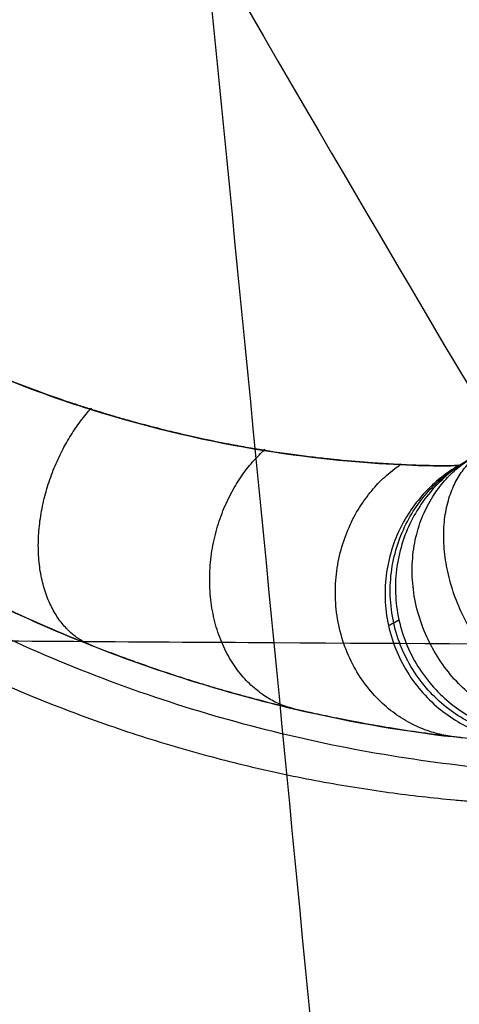
# Model space of a CAD drawing. Units: millimetres. Extents: x -183 to 190, y -1608 to -786.
# Drawn here: x 148 to 154, y -1149 to -1136 of the extents above; entities that cross this region are included whole.
import ezdxf

# ---------------------------------------------------------------- set-up
doc = ezdxf.new("R2010")
doc.units = ezdxf.units.MM
doc.header["$MEASUREMENT"] = 0
doc.layers.add('A34224L00R full', color=7, linetype='Continuous', true_color=0x009900)

msp = doc.modelspace()

# ---------------------------------------------------------------- linework, layer by layer
at = {"layer": 'A34224L00R full', "color": 18, "true_color": 0x000000, "extrusion": (-0.8660083078346068, -0.4999901296487317, 0.006283392020662977)}
msp.add_arc((1052.443241956093, 239.432283594491, 438.5385015746397), 12.99999999999998, 296.9125481357981, 359.9999999999961, dxfattribs=at)
at = {"layer": 'A34224L00R full', "color": 18, "true_color": 0x000000}
for points, knots in [([(152.0103068649728, -1228.674911314181, -260.5344337545698), (151.923984888857, -1227.363829701375, -260.4626925933051), (151.5815461145526, -1222.210306850453, -260.1726742780891), (150.6869965667752, -1209.362005779662, -259.3696144257949), (149.2190829006572, -1190.109808454556, -257.8947146156443), (147.6322685513427, -1170.846887084302, -256.0454890622787), (146.273834818093, -1155.446114808376, -254.3368520620864), (144.8545221366514, -1140.055635281602, -252.4746784410824), (143.0198863745367, -1120.847275767684, -249.8586357937807), (139.9334786789033, -1090.216795139582, -245.0486605935865), (137.4439950553381, -1067.41697739213, -240.6931786084933), (135.6997249298091, -1052.355380802522, -237.4294448172801), (135.6995977116531, -1052.354282286578, -237.4292067772032), (135.699470493497, -1052.353183770633, -237.4289687371264), (135.699343275341, -1052.352085254688, -237.4287306970496)], [0.05015971379350065, 0.05015971379350065, 0.05015971379350065, 0.05015971379350065, 0.0710714635820018, 0.132339966669934, 0.254876972845799, 0.377413979021665, 0.438682482109597, 0.49995098519753, 0.622487991373395, 0.74502499754926, 0.99009900990099, 0.99009900990099, 0.99009900990099, 0.9901168843480057, 0.9901168843480057, 0.9901168843480057, 0.9901168843480057]), ([(158.2708026888117, -1228.668476297179, -248.2754455327319), (158.1807577163256, -1227.361730606455, -248.2050252843177), (157.8228815352289, -1222.214685586795, -247.9201769503639), (156.8878612912443, -1209.376884032041, -247.1349446355597), (155.3541791358073, -1190.133910335357, -245.7038550420203), (153.6996275903235, -1170.878093573384, -243.9221802561361), (152.2844200905617, -1155.481373286941, -242.281998025747), (150.8065991910911, -1140.093582413458, -240.4978960476832), (148.9009833557353, -1120.885809113739, -237.9975519225851), (145.703512544594, -1090.248899999363, -233.4118072749775), (143.1331219643529, -1067.433923172669, -229.270795226208), (141.3350597645552, -1052.355380862303, -226.1721141397195), (141.3350111169595, -1052.354972903764, -226.17203030314), (141.3349624693639, -1052.354564945224, -226.1719464665605), (141.3349138217682, -1052.354156986684, -226.1718626299811)], [0.05021712287568284, 0.05021712287568284, 0.05021712287568284, 0.05021712287568284, 0.0710714635820018, 0.132339966669934, 0.254876972845799, 0.377413979021665, 0.438682482109597, 0.49995098519753, 0.622487991373395, 0.74502499754926, 0.99009900990099, 0.99009900990099, 0.99009900990099, 0.9901056405178046, 0.9901056405178046, 0.9901056405178046, 0.9901056405178046]), ([(168.0407829545425, -1228.69917787287, -222.5562841712012), (167.9496910689054, -1227.384655093323, -222.4916211450984), (167.5891391303398, -1222.232332219168, -222.2315542860588), (166.6438318993815, -1209.394375463995, -221.5177260303137), (165.0825807717302, -1190.164190789091, -220.2252334704034), (163.3917099813884, -1170.919711769985, -218.6244823570427), (161.9394989891018, -1155.530279386278, -217.1548102691482), (160.4192592544691, -1140.148010390357, -215.5584187327876), (158.4600942813566, -1120.943260934286, -213.3251110713831), (155.1721417406648, -1090.301317919232, -209.2369231129844), (152.5274555972216, -1067.465312437607, -205.5528157574415), (150.6751923306452, -1052.360314578204, -202.7989981033938)], [0.05007940373051263, 0.05007940373051263, 0.05007940373051263, 0.05007940373051263, 0.0710714635820018, 0.132339966669934, 0.254876972845799, 0.377413979021665, 0.438682482109597, 0.49995098519753, 0.622487991373395, 0.74502499754926, 0.9900723307817939, 0.9900723307817939, 0.9900723307817939, 0.9900723307817939]), ([(154.4820200670963, -1145.273317860228, 242.2061782768869), (154.4727656181251, -1145.278083074366, 241.6143719563595), (154.3963847647519, -1145.277546602844, 241.0360016647038), (154.1303402743179, -1145.261325605311, 239.9050545746917), (153.940673885273, -1145.245641753296, 239.3524777285472), (153.7027758812875, -1145.219907875609, 238.8076610003407), (153.6989737554098, -1145.219495854094, 238.798971790546), (153.6931338072015, -1145.218861181749, 238.7856697482764), (153.6902108037386, -1145.218542779199, 238.779029738271), (153.6814329366159, -1145.217584396718, 238.7591426930153), (153.6755692166973, -1145.216941241923, 238.7459286424719), (153.6579444649865, -1145.214999273791, 238.7064180426391), (153.6461498487329, -1145.213687956178, 238.6802530442914), (153.6106460510573, -1145.209705571898, 238.6022811880947), (153.5868149134008, -1145.206986166654, 238.5509943454034), (153.5556911387163, -1145.203373590135, 238.4852487992072), (153.5485102618678, -1145.202535272134, 238.4701623999249), (153.2478044775334, -1145.167228695692, 237.8417604327125), (152.9468642217485, -1145.123413326107, 237.3404911175883), (152.3631835177541, -1145.026244807873, 236.4443421503094), (152.0940987387353, -1144.973120729136, 236.0871117551474), (151.9029126107911, -1144.933208581555, 235.8395198195269), (151.8976682521003, -1144.932112977125, 235.832731515107), (151.8915111235401, -1144.930824471495, 235.824770947797), (151.8884376716099, -1144.930180504821, 235.8208005349609), (151.8792327333863, -1144.928249502284, 235.808918859154), (151.8731166648953, -1144.926963363925, 235.801037158782), (151.854830765993, -1144.923108850627, 235.7775099138602), (151.8427232458442, -1144.920544377808, 235.7619822238729), (151.8066548729948, -1144.912869049993, 235.7158674785232), (151.7829482644437, -1144.907776291896, 235.6857487223188), (151.7128828739735, -1144.892590049811, 235.5972418431658), (151.6675793548922, -1144.882588722639, 235.5407027223704), (151.5361577863612, -1144.853106459658, 235.3783054415397), (151.454564963681, -1144.83415608367, 235.2796736620404), (151.2891286057763, -1144.794748723374, 235.0826235979017), (151.2081724814659, -1144.774769544308, 234.9883156837395), (150.9488251146118, -1144.709417135891, 234.6899043343639), (150.8328504396356, -1144.677608553777, 234.5634241194071), (150.79519467918, -1144.667394243609, 234.5218526670942), (150.7897897584436, -1144.66592737385, 234.5158876197371), (150.7838025855251, -1144.664300287016, 234.509285506077), (150.7808080224031, -1144.66348571874, 234.5059852809905), (150.7718214114544, -1144.661038937109, 234.4960871031481), (150.7658264420454, -1144.659403646953, 234.4894916478096), (150.7478299147366, -1144.654485451518, 234.4697152889539), (150.7358167377549, -1144.651190221269, 234.4565443925972), (150.6997312684468, -1144.641255088512, 234.4170718720565), (150.6756130377628, -1144.634565743998, 234.390810416417), (150.603078895759, -1144.614298805199, 234.3121878422062), (150.5544835345512, -1144.600522305727, 234.2599885165625), (150.4080140763233, -1144.558388086177, 234.1040466511652), (150.309456604797, -1144.529225645994, 234.0009602257855), (150.0113260700633, -1144.438446603106, 233.6943968089445), (149.8092948590267, -1144.373538291324, 233.4936157025226), (149.5948749979612, -1144.300702159611, 233.2871381575208), (149.5870237676696, -1144.298028230007, 233.2795897877649), (149.569279030717, -1144.291972551679, 233.2625505950946), (149.5603907035725, -1144.288932251678, 233.2540277188896), (149.5336779259907, -1144.279773726865, 233.2284494588575), (149.5158056785778, -1144.273617877643, 233.2113844432537), (149.4619984177289, -1144.254997879327, 233.1601525481408), (149.425872872151, -1144.242381285999, 233.1259488144994), (149.3167399493871, -1144.20390587223, 233.0232038388628), (149.2429760603571, -1144.177421522894, 232.9545287264877), (149.0187131445534, -1144.095335720164, 232.7480804873533), (148.8652389560598, -1144.037103263247, 232.6098828516994), (148.6140679502401, -1143.937896814698, 232.38874855009), (148.5186424644478, -1143.899360925425, 232.3058389136308), (148.0001137078652, -1143.6850249819, 231.86142330315), (147.5497939220142, -1143.481869426734, 231.496731537209), (147.0696274031929, -1143.239892266335, 231.132303624516), (147.0602615216366, -1143.235167459021, 231.1251998696388), (147.0467136494762, -1143.228320562523, 231.1149357153225), (147.039962148857, -1143.224903583519, 231.1098251566474), (147.0197750582817, -1143.214672370912, 231.094557824022), (147.0064068803773, -1143.207877862286, 231.0844653932556), (146.9665728052329, -1143.187575748575, 231.0544437850862), (146.9403773783033, -1143.174149564989, 231.0347702880669), (146.862879021858, -1143.134216461061, 230.976759140631), (146.8126641869379, -1143.108055142168, 230.9394307647704), (146.6664138437028, -1143.031106138836, 230.8313780530378), (146.5747746949631, -1142.981856039616, 230.7645847553463), (146.3176863596135, -1142.841383511955, 230.5791364694187), (146.1700870426894, -1142.757485280681, 230.4753835692912), (145.8556744027953, -1142.575037545755, 230.2572319622694), (145.7223675939021, -1142.49374521647, 230.1677672983774), (145.6245307892953, -1142.433807837413, 230.1021959251537), (145.6072916484202, -1142.423186352025, 230.090677114817), (145.5941842641737, -1142.415098335195, 230.0819159213322), (145.5873753049754, -1142.410894918575, 230.0773660857746), (145.5797222081783, -1142.406164936384, 230.0722561719985), (145.5758956068721, -1142.403798017604, 230.0697025654671), (145.56441565293, -1142.39669147928, 230.0620458020998), (145.556762150271, -1142.391946077752, 230.0569467014908), (145.5338011117985, -1142.377686753781, 230.0416656658242), (145.5184930454899, -1142.368149711952, 230.0314999969275), (145.4725672813427, -1142.339446177341, 230.0010683848963), (145.4419480182901, -1142.320187275429, 229.9808678364247), (145.3500884220454, -1142.26204148066, 229.9205304096199), (145.2888462818663, -1142.222785498652, 229.8806577499625), (145.1051482593967, -1142.103545579142, 229.7621177628593), (144.9827207761609, -1142.022089665015, 229.684528428244), (144.615836882663, -1141.771869169522, 229.4562412961336), (144.3717790336896, -1141.597251751022, 229.3100243851607), (144.1269615095472, -1141.413384827748, 229.1690512657423), (144.1262148484878, -1141.412823878861, 229.168621524434), (144.1221134214796, -1141.409741598709, 229.1662614398291), (144.1196281015769, -1141.407873253306, 229.1648317490952), (144.1108687602617, -1141.401284062468, 229.1597958413381), (144.1032913016446, -1141.395579357824, 229.1554425400531), (144.0753506727679, -1141.374498559515, 229.1394203422058), (144.0497782019083, -1141.355160488481, 229.1247850780534), (143.9523026297239, -1141.280876185026, 229.0693689604203), (143.8596156489472, -1141.209734054201, 229.017007258545), (143.4998108635761, -1140.925416176214, 228.8189069449869), (143.1500013563899, -1140.642468810903, 228.6307046819354), (142.6945890337543, -1140.229781611839, 228.4121607918779), (142.6897018215585, -1140.225346419225, 228.4098193245904), (142.677868307305, -1140.214597376979, 228.4041557637378), (142.6719715569511, -1140.209234613939, 228.4013373304839), (142.6543412623406, -1140.193181867405, 228.3929218371919), (142.6426676747619, -1140.182527427096, 228.3873645833538), (142.6078862191925, -1140.150708403519, 228.3708501761142), (142.5850176616508, -1140.129688127106, 228.3600503724641), (142.517364947865, -1140.067221174191, 228.328265557365), (142.4735337922853, -1140.026368524822, 228.3078950630187), (142.3458163269978, -1139.906314345149, 228.2491259716364), (142.2657063661924, -1139.829618955696, 228.2130683143807), (142.0401748464936, -1139.610491236741, 228.1133828988416), (141.9095482193925, -1139.479054181303, 228.0582141033486), (141.5743403146734, -1139.134828808894, 227.9204721773823), (141.4261719290268, -1138.972689803918, 227.8650841274903), (141.3469364672525, -1138.885778966643, 227.8354782507138), (141.34046725614, -1138.878679242883, 227.8330631740179), (141.3325794323996, -1138.870011919384, 227.8301243637831), (141.3286368946514, -1138.865675907111, 227.8286575800691), (141.3168134167636, -1138.852660820307, 227.8242651008759), (141.3089366119808, -1138.843974695789, 227.8213472773457), (141.2853228429877, -1138.817888134944, 227.8126253564627), (141.2696025241322, -1138.800459511327, 227.8068528088176), (141.2225089804371, -1138.748060992623, 227.7896618599955), (141.191203168458, -1138.712978449662, 227.7783701529359), (141.0975620359465, -1138.607281040534, 227.7450057703281), (141.0355030186792, -1138.536216393749, 227.723443833433), (140.8504844017011, -1138.321229834212, 227.6608326713913), (140.7286832359629, -1138.175515294468, 227.6218580957623), (140.3920181215954, -1137.760446622376, 227.5206077531645), (140.1809493648292, -1137.485752983567, 227.4647470189841), (139.8904652015854, -1137.085252111298, 227.3993451622908), (139.8060644387745, -1136.965935248775, 227.3818444256809), (139.2215255279106, -1136.118787241546, 227.2712363873436), (138.7690888765872, -1135.353657569696, 227.2414099343175), (138.3569256670244, -1134.540284854276, 227.2740744082989), (138.3466243635659, -1134.519852092425, 227.2749447473987), (138.3238615162089, -1134.474512262585, 227.276966290516), (138.312489797127, -1134.451755880893, 227.2780311244927), (138.2784063670205, -1134.383227396132, 227.2813902679629), (138.2557263753955, -1134.337195942429, 227.2838492167776), (138.1878344699423, -1134.198065062737, 227.2919043384126), (138.1427704995657, -1134.103928933398, 227.2981787533832), (138.0083444524901, -1133.817387357097, 227.3198739646346), (137.9197461535884, -1133.62084544963, 227.3381662785656), (137.6584738396118, -1133.014896077229, 227.4058192299156), (137.4902865765704, -1132.589102014354, 227.4679513124011), (137.3299479057461, -1132.135773407343, 227.5519163379228), (137.3247223015179, -1132.120969244402, 227.5546682698664), (137.3170963139671, -1132.099290448524, 227.5587228953906), (137.3133053815437, -1132.088484289378, 227.5607537819277), (137.3019982268022, -1132.056165713025, 227.5668565596369), (137.2945476461086, -1132.034753198345, 227.5709385673607), (137.2724541716022, -1131.970916688106, 227.5832202883181), (137.2580695306396, -1131.928893748351, 227.5914556748452), (137.2159147601672, -1131.80443971819, 227.6162672792512), (137.1891435395531, -1131.723623736431, 227.632948557987), (137.1125633734459, -1131.487708448897, 227.6831288217707), (137.0664837896196, -1131.339145939365, 227.7167583284786), (136.9412115737333, -1130.92001312776, 227.8161186560815), (136.8749127296813, -1130.676036733505, 227.880233379992), (136.7145095831692, -1130.051781882153, 228.0530489413061), (136.6575873469612, -1129.779204571566, 228.1409606253557), (136.6303545005711, -1129.649470558256, 228.1825989981723)], [0, 0, 0, 0, 0.0535714285714286, 0.0535714285714286, 0.1071428571428572, 0.1071428571428572, 0.1076036123729534, 0.1076036123729534, 0.1080643676030495, 0.1080643676030495, 0.1089858780632418, 0.1089858780632418, 0.1108288989836264, 0.1108288989836264, 0.1145149408243955, 0.1145149408243955, 0.1156190938565654, 0.1156190938565654, 0.1607142857142858, 0.1607142857142858, 0.2142857142857143, 0.2142857142857143, 0.2145470360192436, 0.2145470360192436, 0.2148083577527731, 0.2148083577527731, 0.2153310012198317, 0.2153310012198317, 0.2163762881539493, 0.2163762881539493, 0.2184668620221843, 0.2184668620221843, 0.2226480097586543, 0.2226480097586543, 0.2310103052315942, 0.2310103052315942, 0.2410714285714286, 0.2410714285714286, 0.2678571428571428, 0.2678571428571428, 0.2682756696428571, 0.2682756696428571, 0.2686941964285714, 0.2686941964285714, 0.26953125, 0.26953125, 0.2712053571428571, 0.2712053571428571, 0.2745535714285714, 0.2745535714285714, 0.28125, 0.28125, 0.2946428571428571, 0.2946428571428571, 0.3214285714285714, 0.3214285714285714, 0.3227176953069897, 0.3227176953069897, 0.3240068191854079, 0.3240068191854079, 0.3265850669422443, 0.3265850669422443, 0.3317415624559173, 0.3317415624559173, 0.3420545534832633, 0.3420545534832633, 0.3626805355379553, 0.3626805355379553, 0.375, 0.375, 0.4285714285714286, 0.4285714285714286, 0.4290497448979592, 0.4290497448979592, 0.4295280612244898, 0.4295280612244898, 0.4304846938775511, 0.4304846938775511, 0.4323979591836735, 0.4323979591836735, 0.4362244897959184, 0.4362244897959184, 0.4438775510204083, 0.4438775510204083, 0.4591836734693878, 0.4591836734693878, 0.4828457342825249, 0.4828457342825249, 0.489795918367347, 0.489795918367347, 0.4902742346938777, 0.4902742346938777, 0.4907525510204083, 0.4907525510204083, 0.4917091836734695, 0.4917091836734695, 0.493622448979592, 0.493622448979592, 0.4974489795918369, 0.4974489795918369, 0.5051020408163266, 0.5051020408163266, 0.5204081632653061, 0.5204081632653061, 0.5510204081632654, 0.5510204081632654, 0.5529336734693878, 0.5529336734693878, 0.5548469387755103, 0.5548469387755103, 0.5586734693877551, 0.5586734693877551, 0.5663265306122449, 0.5663265306122449, 0.5816326530612246, 0.5816326530612246, 0.6122448979591837, 0.6122448979591837, 0.6127232142857143, 0.6127232142857143, 0.6132015306122449, 0.6132015306122449, 0.6141581632653061, 0.6141581632653061, 0.6160714285714286, 0.6160714285714286, 0.6198979591836735, 0.6198979591836735, 0.6275510204081634, 0.6275510204081634, 0.6428571428571429, 0.6428571428571429, 0.6734693877551021, 0.6734693877551021, 0.6740291030982718, 0.6740291030982718, 0.6745888184414416, 0.6745888184414416, 0.6757082491277812, 0.6757082491277812, 0.6779471105004602, 0.6779471105004602, 0.6824248332458184, 0.6824248332458184, 0.6913802787365347, 0.6913802787365347, 0.7092911697179675, 0.7092911697179675, 0.7415820883543542, 0.7415820883543542, 0.7551020408163265, 0.7551020408163265, 0.8367346938775511, 0.8367346938775511, 0.8392857142857143, 0.8392857142857143, 0.8418367346938775, 0.8418367346938775, 0.846938775510204, 0.846938775510204, 0.8571428571428572, 0.8571428571428572, 0.8775510204081632, 0.8775510204081632, 0.9183673469387755, 0.9183673469387755, 0.9190051020408163, 0.9190051020408163, 0.9196428571428572, 0.9196428571428572, 0.9209183673469388, 0.9209183673469388, 0.923469387755102, 0.923469387755102, 0.9285714285714286, 0.9285714285714286, 0.9387755102040817, 0.9387755102040817, 0.9591836734693877, 0.9591836734693877, 1, 1, 1, 1]), ([(153.664419135655, -1141.549691346386, 242.1872898665538), (153.6602086846859, -1141.552122251386, 241.9160349996408), (153.6392540088157, -1141.554413032977, 241.6418525721031), (153.5633081451086, -1141.55775082041, 241.088767104871), (153.5083166907216, -1141.558797365569, 240.8098639860496), (153.4315304617239, -1141.558762132061, 240.5117010527572), (153.4278128126355, -1141.558757078328, 240.4974750229584), (153.4194044569567, -1141.558739483529, 240.4656649930862), (153.4151422897041, -1141.558727139098, 240.4497450224582), (153.4021815239423, -1141.558678947215, 240.4019406590542), (153.3933086613571, -1141.558631941064, 240.3700118131481), (153.3659906536587, -1141.558442151352, 240.2740508467142), (153.3468460871657, -1141.558250594371, 240.2098442713734), (153.2865958398091, -1141.557447807108, 240.0165547424606), (153.2426735784982, -1141.556608409468, 239.8868015580935), (153.0994905732566, -1141.55291490316, 239.4951006270718), (152.9888127568969, -1141.548884096776, 239.2307043525609), (152.854627364528, -1141.542204133088, 238.9470835877677), (152.8486981328273, -1141.541904736812, 238.9346423513456), (152.8347134221133, -1141.541191151168, 238.9054488332446), (152.8276669454964, -1141.540827191553, 238.8908292280538), (152.8063647219013, -1141.539713061152, 238.846902387914), (152.7919461813406, -1141.538940639121, 238.8175271259362), (152.7480359393253, -1141.5365283466, 238.7291334332007), (152.7178896196361, -1141.53479345382, 238.6698470553629), (152.6248045333239, -1141.529160347025, 238.4909511963885), (152.5592196564387, -1141.524833742427, 238.3703043169153), (152.3516584021282, -1141.50975170805, 238.0045185867694), (152.198875081631, -1141.496893650757, 237.7555230018137), (152.0258467137342, -1141.47967206085, 237.4944208129749), (152.0226938552847, -1141.479356900746, 237.4896748650886), (152.0142513900036, -1141.478511100245, 237.476982260736), (152.0100147063172, -1141.478085257753, 237.470624479789), (151.9972582113114, -1141.476798745031, 237.4515167993839), (151.9886919561323, -1141.475929089705, 237.4387325620553), (151.9628066854431, -1141.473282909379, 237.4002432998398), (151.9453011661357, -1141.47146917244, 237.3744017197248), (151.8920327051754, -1141.465868832993, 237.2963373489708), (151.855517880936, -1141.46192313832, 237.2435748447725), (151.742918004565, -1141.449366066712, 237.0831841741445), (151.6637778336675, -1141.44003521364, 236.9734514162001), (151.4137426225978, -1141.408475703638, 236.6363306316373), (151.2302358503192, -1141.382685563934, 236.4009938127048), (151.0256683524956, -1141.349717620475, 236.1528612010402), (151.0242154710739, -1141.349482970525, 236.151100556754), (151.019602245675, -1141.348737473923, 236.1455114942859), (151.0172912476074, -1141.348363507217, 236.1427133004605), (151.0103450840683, -1141.347237928754, 236.1343077481318), (151.0056967492699, -1141.346482638668, 236.1286894187482), (150.9916989613392, -1141.344201869387, 236.1117906834914), (150.9822967248276, -1141.342661491446, 236.100466530057), (150.9538780262148, -1141.33797926684, 236.0663201873541), (150.9346495774728, -1141.334776333707, 236.043324108248), (150.8761093500214, -1141.3249110625, 235.973649442785), (150.8359427270485, -1141.317992318194, 235.9262843042535), (150.7119666143087, -1141.296110990557, 235.7815201575437), (150.6246814004673, -1141.280024239744, 235.6814502689786), (150.3484475381643, -1141.226435296987, 235.3712520943256), (150.1451262444865, -1141.183614572604, 235.1510954549771), (149.9177904280795, -1141.130512211831, 234.9162570006143), (149.9173603247841, -1141.13041140796, 234.9158135051615), (149.9133827108691, -1141.129480899911, 234.9117078986048), (149.911377220333, -1141.129011389336, 234.9096386980186), (149.9053106546719, -1141.127590012168, 234.9033819650537), (149.9011994857176, -1141.126625300525, 234.8991453011096), (149.8886652487056, -1141.123679164537, 234.8862392819948), (149.8800414540514, -1141.121645745357, 234.8773738937232), (149.8533641948432, -1141.115332313454, 234.849997799273), (149.8345049109677, -1141.110839224429, 234.8307070678815), (149.7746779717431, -1141.096462481623, 234.7697518344642), (149.7304620895628, -1141.085682863341, 234.7250026749752), (149.5845829602171, -1141.04934247948, 234.578770361463), (149.4697005959924, -1141.019801971324, 234.4652730628272), (149.2697448295499, -1140.965439598947, 234.2729149973967), (149.209514303803, -1140.948629087774, 234.2156695331012), (149.0938716917574, -1140.915743679111, 234.1067283902096), (149.0398304000779, -1140.900041393552, 234.056351324499), (148.8893035879852, -1140.85560582734, 233.9171137121304), (148.8044283666821, -1140.829566985685, 233.8401290193046), (148.7333964127138, -1140.807350568045, 233.7762105197722), (148.7281741584016, -1140.805715746132, 233.7715131593123), (148.7208097494207, -1140.803406520827, 233.7648938853892), (148.7171309898998, -1140.802251518871, 233.7615892494885), (148.7061050645564, -1140.79878537709, 233.7516903222118), (148.6987682519736, -1140.79647310139, 233.7451110112643), (148.6767993729225, -1140.789531985501, 233.7254328179611), (148.6622088654728, -1140.784898857078, 233.712393675186), (148.6186047333549, -1140.770984336275, 233.6735137461276), (148.5897585040022, -1140.761687817159, 233.6479104595372), (148.5038984438357, -1140.733753569031, 233.5720389058973), (148.4475633205012, -1140.715071287096, 233.5227089444836), (148.2813422137667, -1140.658967668814, 233.3783786155559), (148.1742417090061, -1140.621491667922, 233.2870375765035), (147.8645920682756, -1140.509737649075, 233.0269064007842), (147.6737123361897, -1140.436164100584, 232.8719984808963), (147.4940824858584, -1140.363310302967, 232.7293687766012), (147.4854076305055, -1140.359785799317, 232.7224864745984), (147.4713115560428, -1140.354044094527, 232.7113166511222), (147.4642708960492, -1140.351170084855, 232.7057432611034), (147.4431711135774, -1140.342538698937, 232.6890575791266), (147.4291341887014, -1140.336771965951, 232.6779797753183), (147.3871127273898, -1140.319435253512, 232.644883697233), (147.3592175057557, -1140.30782876314, 232.6230027573667), (147.2758932289596, -1140.272870462569, 232.5579042811783), (147.2208255854156, -1140.249379863447, 232.5152311037336), (147.0571004692883, -1140.17840913666, 232.3893484554773), (146.9499211786201, -1140.130430713487, 232.3082760646851), (146.6345397942848, -1139.984928646198, 232.0732746326796), (146.4324997466948, -1139.885847811468, 231.9275629460537), (146.2332171810394, -1139.782577935186, 231.787651486651), (146.2250085637484, -1139.778316526987, 231.7818936850783), (146.2107744942296, -1139.770909804158, 231.7719213416238), (146.2036619345386, -1139.767201141434, 231.76694356794), (146.1823377160223, -1139.756059310768, 231.7520354253058), (146.1681395177771, -1139.748610300369, 231.7421302348278), (146.1255990472927, -1139.726200389269, 231.7125152495088), (146.0973108996867, -1139.711176609316, 231.6929060416618), (146.0126651969401, -1139.665857648161, 231.6344797115813), (145.9565263880396, -1139.635314856175, 231.5960638965015), (145.7890026545846, -1139.542726821122, 231.4824127366466), (145.6785105236026, -1139.479722090125, 231.4087738845996), (145.3507433414256, -1139.287110028749, 231.1941639535855), (145.1371791463363, -1139.153907642728, 231.0595024488601), (144.5123750079511, -1138.741739715336, 230.6800065530745), (144.1170504175448, -1138.450259555095, 230.4596967560231), (143.7337955862941, -1138.136895056611, 230.2636346581953), (143.7187637584037, -1138.124563568334, 230.2559680622203), (143.6921921347622, -1138.102674248824, 230.2424676227184), (143.6789310141191, -1138.091708993423, 230.2357531991128), (143.6392219843338, -1138.058751889891, 230.2157171832478), (143.612848407653, -1138.03669870497, 230.2025028466954), (143.5340270646257, -1137.970297379938, 230.1632877638812), (143.4818786904327, -1137.925707478313, 230.1377149562701), (143.326647407359, -1137.790999025062, 230.0626990837812), (143.2247784218491, -1137.699941868053, 230.0149587494429), (142.9241542972959, -1137.423237196004, 229.8784682850917), (142.730383376279, -1137.234058847894, 229.7964513004553), (142.1699748703353, -1136.65408537698, 229.5765892585566), (141.8242646235404, -1136.250891388911, 229.4649662303947), (141.4890433277297, -1135.809206740759, 229.3809194700461), (141.4677299811553, -1135.780896021789, 229.3756807812689), (141.4269916907251, -1135.726306245325, 229.365887737803), (141.4067206966885, -1135.698912439511, 229.3611212612242), (141.3462036722423, -1135.616436853586, 229.3472136352555), (141.306253595797, -1135.561060898493, 229.3384642967862), (141.1875993528579, -1135.393777248846, 229.3137966097974), (141.1100911146329, -1135.280713667745, 229.2994587088286), (140.8824496200543, -1134.937070467465, 229.2628672181548), (140.737198691616, -1134.702036820172, 229.2470378962219), (140.3218045891576, -1133.980547088628, 229.2259783012327), (140.07200728767, -1133.477679553916, 229.2472140100377), (139.8241784977782, -1132.891946998167, 229.3125171959409), (139.7991015286908, -1132.831412441156, 229.3197708897929), (139.7478587485701, -1132.705232246072, 229.3358568139089), (139.7226956422049, -1132.641956456788, 229.3444248302689), (139.6485935271433, -1132.451593458152, 229.3717001819468), (139.601041736738, -1132.323970641105, 229.391978947892), (139.4640335670659, -1131.939130516752, 229.4590653334136), (139.3802246679873, -1131.679941993465, 229.5121250614183), (139.1521653454082, -1130.895842665755, 229.6959532936396), (139.0312883287191, -1130.364408159169, 229.8514020634991), (138.9435860229357, -1129.827774006641, 230.0384122976557)], [0, 0, 0, 0, 0.03125, 0.03125, 0.0625, 0.0625, 0.064453125, 0.064453125, 0.06640625, 0.06640625, 0.0703125, 0.0703125, 0.078125, 0.078125, 0.09375, 0.09375, 0.125, 0.125, 0.126953125, 0.126953125, 0.12890625, 0.12890625, 0.1328125, 0.1328125, 0.140625, 0.140625, 0.15625, 0.15625, 0.1875, 0.1875, 0.1884765625, 0.1884765625, 0.189453125, 0.189453125, 0.19140625, 0.19140625, 0.1953125, 0.1953125, 0.203125, 0.203125, 0.21875, 0.21875, 0.25, 0.25, 0.25048828125, 0.25048828125, 0.2509765625, 0.2509765625, 0.251953125, 0.251953125, 0.25390625, 0.25390625, 0.2578125, 0.2578125, 0.265625, 0.265625, 0.28125, 0.28125, 0.3125, 0.3125, 0.31298828125, 0.31298828125, 0.3134765625, 0.3134765625, 0.314453125, 0.314453125, 0.31640625, 0.31640625, 0.3203125, 0.3203125, 0.328125, 0.328125, 0.34375, 0.34375, 0.3515625, 0.3515625, 0.359375, 0.359375, 0.375, 0.375, 0.37548828125, 0.37548828125, 0.3759765625, 0.3759765625, 0.376953125, 0.376953125, 0.37890625, 0.37890625, 0.3828125, 0.3828125, 0.390625, 0.390625, 0.40625, 0.40625, 0.4375, 0.4375, 0.4384765625, 0.4384765625, 0.439453125, 0.439453125, 0.44140625, 0.44140625, 0.4453125, 0.4453125, 0.453125, 0.453125, 0.46875, 0.46875, 0.5, 0.5, 0.5009765625, 0.5009765625, 0.501953125, 0.501953125, 0.50390625, 0.50390625, 0.5078125, 0.5078125, 0.515625, 0.515625, 0.53125, 0.53125, 0.5625, 0.5625, 0.625, 0.625, 0.626953125, 0.626953125, 0.62890625, 0.62890625, 0.6328125, 0.6328125, 0.640625, 0.640625, 0.65625, 0.65625, 0.6875, 0.6875, 0.75, 0.75, 0.75390625, 0.75390625, 0.7578125, 0.7578125, 0.765625, 0.765625, 0.78125, 0.78125, 0.8125, 0.8125, 0.875, 0.875, 0.8828125, 0.8828125, 0.890625, 0.890625, 0.90625, 0.90625, 0.9375, 0.9375, 1, 1, 1, 1]), ([(145.3452191386982, -1139.281048679337, 231.1932352537556), (145.617376222457, -1139.44777814342, 231.3666005658057), (145.8913399303662, -1139.603209779702, 231.5492806626024), (147.0160992263288, -1140.194041901844, 232.332970268912), (147.8750691359228, -1140.539261643705, 233.0092990595318), (149.5170329313568, -1141.057804008613, 234.4819652259565), (150.3167815314218, -1141.235643691082, 235.2924337515733), (151.7484955130818, -1141.466037251537, 237.0302008226288), (152.3891041307958, -1141.520229173437, 237.9622076373236), (153.3276325862821, -1141.564885827964, 239.9487490211571), (153.6194703471072, -1141.560264794578, 240.9661251575262), (153.6602958789633, -1141.551042251677, 242.0339091093822)], [0.459698766196084, 0.459698766196084, 0.459698766196084, 0.459698766196084, 0.5, 0.5, 0.625, 0.625, 0.75, 0.75, 0.875, 0.875, 0.9943005949668521, 0.9943005949668521, 0.9943005949668521, 0.9943005949668521]), ([(143.7291855097876, -1141.106662424762, 228.9451989854397), (144.3777201701017, -1141.619831618602, 229.3021716688594), (145.0386931297507, -1142.077671055017, 229.7071305793693), (146.7118331961237, -1143.095376852315, 230.8353249674606), (147.7284162705298, -1143.587189198761, 231.6158512783577), (149.6611777770858, -1144.352225998118, 233.3152886852062), (150.5970210491627, -1144.632296972172, 234.2505066449054), (152.2655337284922, -1145.024750969363, 236.2553423127113), (153.0083599886423, -1145.139862798418, 237.3303426828449), (153.5639456993292, -1145.204331671114, 238.502686272812)], [0.4188228829533979, 0.4188228829533979, 0.4188228829533979, 0.4188228829533979, 0.5, 0.5, 0.625, 0.625, 0.75, 0.75, 0.8749566994514328, 0.8749566994514328, 0.8749566994514328, 0.8749566994514328]), ([(144.2543745673177, -1142.689960155466, 148.7680865314336), (144.8294767219289, -1143.081772320054, 148.8245394745979), (145.4567450302976, -1143.465057647211, 148.8865988104423), (146.8142609866354, -1144.185835521881, 149.021690802835), (147.544566507964, -1144.52322237493, 149.0947220554094), (148.3213440546152, -1144.822640395141, 149.1731502472963)], [0, 0, 0, 0, 0.5, 0.5, 1, 1, 1, 1]), ([(181.8045373295431, -1144.213592221157, -3.600003593068364), (181.7257776179878, -1144.194725304534, -12.52246314417719), (181.5471052873335, -1144.171117046605, -25.90590623998337), (181.0841617427911, -1144.149482923507, -43.74202356602338), (180.425510246072, -1144.136642235659, -61.56727328579026), (179.6160509703081, -1144.126121621286, -79.38314209339404), (178.6238151837369, -1144.115306503601, -97.1882904442377), (177.7860321226221, -1144.105823034647, -110.5369913332589), (176.8499352402674, -1144.093697330698, -123.8811669651966), (175.7826726114695, -1144.074890082791, -137.2197154795947), (174.4096111360191, -1144.060736949205, -150.5284676800613), (172.1002055525867, -1144.042574882361, -168.2200119842308), (168.1277793315517, -1144.025673624815, -190.1789227981376), (161.2356022464891, -1143.999434929516, -216.0772730358405), (153.2910842821872, -1143.955978495482, -236.9811767254603), (145.3454231484379, -1143.906335176139, -252.9961485830972), (136.278915331112, -1143.847913031135, -268.4099328820656), (122.7730167148733, -1143.757637650232, -286.3086618429025), (106.4185788662407, -1143.659125033646, -301.6854869446348), (91.84427081572487, -1143.595996158045, -312.0907959939954), (76.41218586199365, -1143.548086569792, -321.1557781549384), (59.94026061402027, -1143.512128007726, -328.1845450629889), (44.96099583001275, -1143.486651125217, -332.5288979467113), (36.28374827666659, -1143.475267390066, -334.4893907149653), (29.72774600946771, -1143.468717990412, -335.6953070092416), (23.1348263257403, -1143.462811192966, -336.6307728171612), (14.30985596469346, -1143.455748794504, -337.5151079226004), (7.67039115827861, -1143.453044847389, -337.7745647843133), (3.250353298619011, -1143.453785708682, -337.7746624196783)], [0.00980510274814241, 0.00980510274814241, 0.00980510274814241, 0.00980510274814241, 0.0710714635820018, 0.101705715125968, 0.132339966669934, 0.193608469757867, 0.224242721301833, 0.254876972845799, 0.285511224389766, 0.316145475933732, 0.346779727477698, 0.377413979021665, 0.438682482109597, 0.49995098519753, 0.561219488285462, 0.591853739829428, 0.622487991373395, 0.683756494461327, 0.74502499754926, 0.775659249093226, 0.806293500637192, 0.867562003725125, 0.898196255269091, 0.913513381041074, 0.928830506813058, 0.944147632585041, 0.959464758357024, 0.9900990096060823, 0.9900990096060823, 0.9900990096060823, 0.9900990096060823]), ([(148.3213440546153, -1144.822640395142, 149.1731502472963), (148.6562028994815, -1144.951715666193, 149.2069596356513), (148.9909418526636, -1145.070185290422, 149.2581686641617), (149.6585173291343, -1145.286704875197, 149.3954068108543), (149.9891970274195, -1145.38418074991, 149.4807622239724), (150.6557817073464, -1145.561940614044, 149.6890086309499), (150.9842718438244, -1145.640132531328, 149.8097848023193), (151.4688347594076, -1145.742904849729, 150.0159498494951), (151.628996212787, -1145.774743073814, 150.0888383095394), (151.9464676513257, -1145.833832543895, 150.2429520877495), (152.1057882423573, -1145.861407454561, 150.3252792255187), (152.5672379743918, -1145.935683515455, 150.5781597042039), (152.8685168666351, -1145.97666476514, 150.7621528458938), (153.3104113498656, -1146.026851387838, 151.0612691759893), (153.4560409327383, -1146.041698700739, 151.1648290324169), (153.671938260167, -1146.061330278433, 151.3259524043631), (153.7434796423581, -1146.067434187082, 151.3806241248236), (153.8857075773911, -1146.07879194684, 151.4918957366474), (153.9584362519789, -1146.084186583202, 151.5501688230237), (154.2995083310664, -1146.10770025025, 151.8296234828631), (154.5643133289384, -1146.120221852168, 152.0664092951233), (155.077743919061, -1146.134697056788, 152.5664432731843), (155.3263709057904, -1146.136650751602, 152.829691428177), (155.5669582457758, -1146.134237886851, 153.1061783586936)], [0, 0, 0, 0, 0.125, 0.125, 0.25, 0.25, 0.375, 0.375, 0.4375, 0.4375, 0.5, 0.5, 0.625, 0.625, 0.6875, 0.6875, 0.71875, 0.71875, 0.75, 0.75, 0.875, 0.875, 1, 1, 1, 1])]:
    msp.add_open_spline(points, degree=3, knots=knots, dxfattribs=at)
for points, weights, degree in [([(155.9592888696959, -1145.722158246103, 200.3258281378545), (139.9388999739367, -1145.72099932229, 200.4586266099004), (136.4421779585981, -1130.086681205029, 200.3512515535651)], [0.9999999998759173, 0.7576171681703556, 0.9422954936733813], 2), ([(154.5550877446239, -1145.233295022059, 247.1290160980207), (148.2654898664285, -1144.666764613325, 247.2136365078708), (153.7342499979413, -1141.509374479247, 247.1101524469592)], [1, 0.301898713643174, 1], 2), ([(153.8041504833454, -1141.469017415182, 252.0330137099017), (148.3198698211549, -1144.635368372626, 252.1368952929869), (154.6282345103478, -1145.193227514759, 252.0518525015706)], [0.9999999959096428, 0.3011218342142076, 1], 2), ([(152.7111591711484, -1143.710463399215, 242.2184925093264), (152.7579408297009, -1143.684645139779, 245.5017267215415), (152.8047516622651, -1143.658813157608, 248.7836692076639), (152.8515919983428, -1143.63296730623, 252.0642947226499)], [0.6513366231789686, 0.651078834833769, 0.650820270269302, 0.6505609160845145], 3)]:
    msp.add_rational_spline(points, weights, degree=degree, dxfattribs=at)
for points, weights, knots in [([(148.6975651373491, -1143.970872672916, 232.4622650871611), (148.69618195097, -1143.970290502018, 232.4639164952974), (148.6947970238078, -1143.969707598439, 232.4655699817819), (146.6514839266497, -1143.109695210104, 234.9051138669299), (148.6960510336398, -1140.798532826158, 233.7456321427441), (148.6970258400808, -1140.797430912717, 233.7450793263318), (148.6979997844527, -1140.796329973751, 233.744526998802)], [1.001258531025588, 1.000629265512794, 1, 0.51871776135854, 1, 1.000442565848533, 1.000885131697067], [-0.001307477114821923, -0.001307477114821923, -0.001307477114821923, 0, 0, 1, 1, 1.000919555747128, 1.000919555747128, 1.000919555747128]), ([(151.4317982174116, -1144.828654572889, 235.2527991692515), (151.431610077757, -1144.828606271996, 235.2529486379474), (151.4314219088873, -1144.828557963602, 235.2530981298535), (148.1831838389262, -1143.994641259043, 237.8336806734185), (151.0326385222518, -1141.350840471309, 236.161317287101), (151.0326934886182, -1141.350789472034, 236.161285026985), (151.0327484521428, -1141.350738475396, 236.1612527685369)], [1.000155284666537, 1.000077642333268, 1, 0.427316540806685, 1, 1.000025853029254, 1.000051706058507], [-0.0001355763502892574, -0.0001355763502892574, -0.0001355763502892574, 0, 0, 1, 1, 1.00004514366329, 1.00004514366329, 1.00004514366329]), ([(154.8837242448319, -1144.797565697948, 253.5470613255046), (154.8827504445007, -1144.797110040342, 253.5477035703372), (154.8817758262608, -1144.796654000022, 253.5483463546005), (151.1030252252541, -1143.028512832835, 256.0405236211433), (154.0150215203861, -1141.347270965183, 252.5319726126535)], [1.000839914159634, 1.000419957079817, 0.9999999999999998, 0.3805816323892961, 0.9999999972810476], [-0.0006779861574264822, -0.0006779861574264822, -0.0006779861574264822, 0, 0, 0.9999999978052377, 0.9999999978052377, 0.9999999978052377]), ([(153.5645224238529, -1145.204398562929, 238.5039053834544), (148.5870561641756, -1144.502135994621, 240.6638120530253), (152.8693160473968, -1141.54307840889, 238.9786508146842), (152.8693199543156, -1141.543075709195, 238.9786492772278), (152.8693238612207, -1141.543073009508, 238.9786477397766)], [0.9999997002490832, 0.3433328408730722, 1, 1.000001744986505, 1.00000348997301], [2.28236567565469e-07, 2.28236567565469e-07, 2.28236567565469e-07, 1, 1, 1.000002657337256, 1.000002657337256, 1.000002657337256]), ([(154.7045898789895, -1145.077396537207, 252.8708954881232), (154.7036174806376, -1145.077200179192, 252.8712788854808), (154.7026443444583, -1145.077003672186, 252.8716625737491), (149.4070873296184, -1144.007663043005, 254.9595955308061), (153.8657323456515, -1141.433463110403, 252.3063226764241)], [1.000758770671281, 1.00037938533564, 1, 0.3263990344951814, 0.9999999965504012], [-0.0005632197014216538, -0.0005632197014216538, -0.0005632197014216538, 0, 0, 0.9999999974394345, 0.9999999974394345, 0.9999999974394345]), ([(153.6644191163232, -1141.549691357547, 242.1872898669192), (148.2110574616846, -1144.698191258021, 242.2903800559081), (154.4820200667788, -1145.273317863695, 242.2061782769196), (154.4820200700085, -1145.273317863991, 242.2061782768762), (154.4820200732383, -1145.273317864287, 242.2061782768329)], [0.9999999918325229, 0.3026732504416676, 1, 1.000000001186581, 1.000000002373163], [-1, -1, -1, -1.701614675684039e-09, -1.701614675684039e-09, 0, 0, 0])]:
    msp.add_rational_spline(points, weights, degree=2, knots=knots, dxfattribs=at)

doc.saveas('drawing.dxf')
